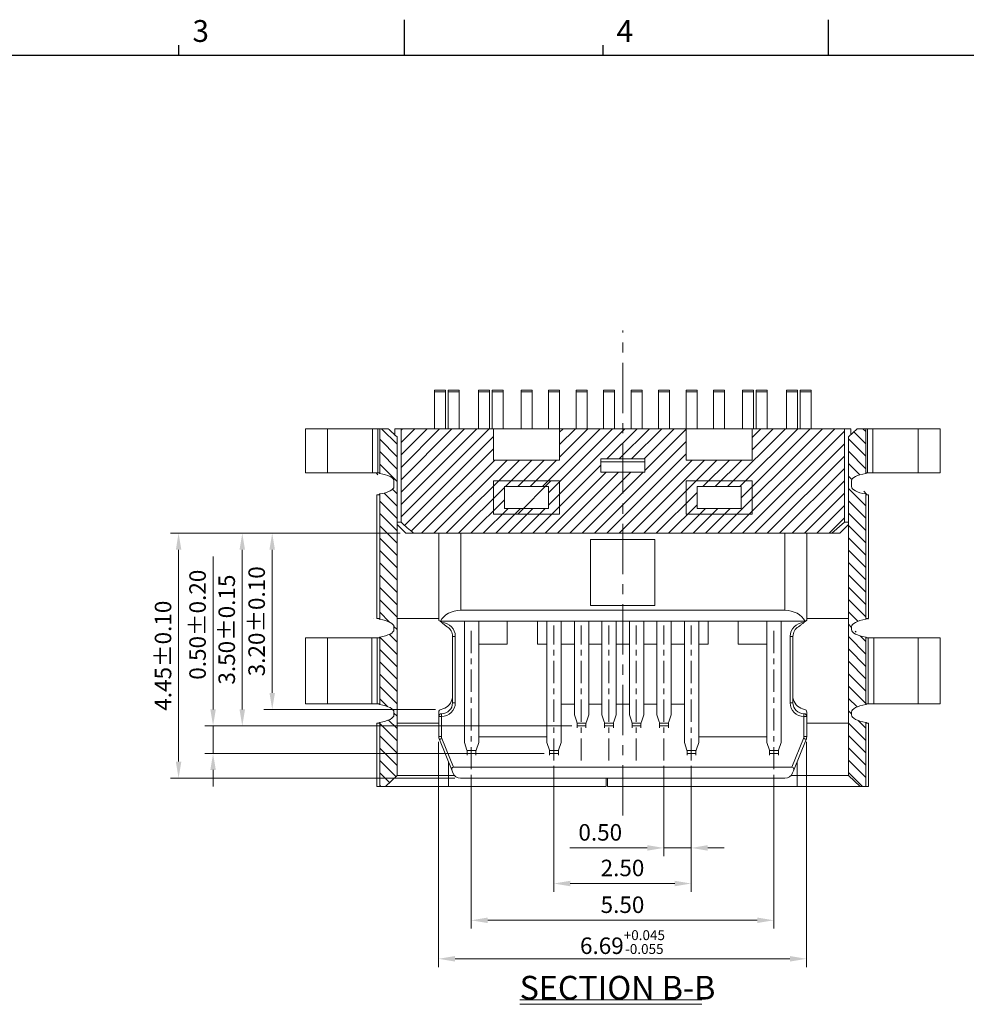
# Model space of a CAD drawing. Units: millimetres. Extents: x -1424 to 93, y -741 to -320.
# Drawn here: x -1407 to -1390, y -715 to -697 of the extents above; entities that cross this region are included whole.
import ezdxf

# ---------------------------------------------------------------- set-up
doc = ezdxf.new("R2010")
doc.units = ezdxf.units.MM
doc.header["$LTSCALE"] = 2
doc.linetypes.add('CENTER', pattern=[2, 1.25, -0.25, 0.25, -0.25])
doc.layers.get('0').update_dxf_attribs({"linetype": 'CONTINUOUS'})
doc.layers.get('Defpoints').update_dxf_attribs({"linetype": 'CONTINUOUS'})
doc.layers.add('CEN', color=1, linetype='CENTER', lineweight=9)
doc.layers.add('DIM', color=3, linetype='CONTINUOUS', lineweight=9)
doc.styles.add('ROMANS', font='simplex.shx', dxfattribs={"oblique": 10, "bigfont": 'chineset.shx'})
doc.styles.add('SIMPLEX', font='SIMPLEX')
doc.styles.add('宋体', font='txt')
doc.dimstyles.new('DX0.15', dxfattribs={"dimscale": 0.15, "dimtxt": 2, "dimasz": 2, "dimexe": 1, "dimexo": 0.65, "dimtad": 1, "dimzin": 1, "dimdsep": 46, "dimtxsty": 'SIMPLEX', "dimcen": 0.5, "dimclrd": 3, "dimclre": 3, "dimclrt": 3, "dimadec": 1, "dimazin": 0, "dimtfac": 1, "dimtmove": 0, "dimatfit": 3, "dimfxl": 0, "dimlwd": -1, "dimlwe": -1, "dimarcsym": 0})
pattern_1 = [(135, (-1467.13195, -807.6585), (-0.1122532, -0.1122532), [])]

# ---------------------------------------------------------------- blocks, each defined once
blk = doc.blocks.new('*D27')
at = {"layer": 'Defpoints', "color": 0}
for p in [(-1402.598, -706.317), (-1405.022, -709.517), (-1401.958, -709.517)]:
    blk.add_point(p, dxfattribs=at)
at = {"layer": 'DIM', "color": 3}
for p, q in [((-1402.695, -706.317), (-1405.172, -706.317)), ((-1405.022, -706.617), (-1405.022, -709.217)), ((-1402.055, -709.517), (-1405.172, -709.517))]:
    blk.add_line(p, q, dxfattribs=at)
for points in [[(-1404.972, -706.617), (-1405.072, -706.617), (-1405.022, -706.317)], [(-1405.072, -709.217), (-1404.972, -709.217), (-1405.022, -709.517)]]:
    blk.add_solid(points, dxfattribs=at)
at = {"layer": 'DIM', "color": 3, "insert": (-1405.266, -707.917), "char_height": 0.3, "attachment_point": 5, "rotation": 90, "style": 'SIMPLEX'}
blk.add_mtext('3.20%%p0.10', dxfattribs=at)
blk = doc.blocks.new('*D28')
at = {"layer": 'Defpoints', "color": 0}
for p in [(-1402.598, -706.317), (-1406.724, -710.767), (-1401.602, -710.767)]:
    blk.add_point(p, dxfattribs=at)
at = {"layer": 'DIM', "color": 3}
for p, q in [((-1402.695, -706.317), (-1406.874, -706.317)), ((-1406.724, -706.617), (-1406.724, -710.467)), ((-1401.699, -710.767), (-1406.874, -710.767))]:
    blk.add_line(p, q, dxfattribs=at)
for points in [[(-1406.674, -706.617), (-1406.774, -706.617), (-1406.724, -706.317)], [(-1406.774, -710.467), (-1406.674, -710.467), (-1406.724, -710.767)]]:
    blk.add_solid(points, dxfattribs=at)
at = {"layer": 'DIM', "color": 3, "insert": (-1406.968, -708.542), "char_height": 0.3, "attachment_point": 5, "rotation": 90, "style": 'SIMPLEX'}
blk.add_mtext('4.45%%p0.10', dxfattribs=at)
blk = doc.blocks.new('*D29')
at = {"layer": 'Defpoints', "color": 0}
for p in [(-1401.998, -710.008), (-1395.308, -710.008), (-1395.308, -714.05)]:
    blk.add_point(p, dxfattribs=at)
at = {"layer": 'DIM', "color": 3}
for p, q in [((-1401.998, -710.106), (-1401.998, -714.2)), ((-1395.308, -710.106), (-1395.308, -714.2)), ((-1401.698, -714.05), (-1395.608, -714.05))]:
    blk.add_line(p, q, dxfattribs=at)
for points in [[(-1401.698, -714), (-1401.698, -714.1), (-1401.998, -714.05)], [(-1395.608, -714.1), (-1395.608, -714), (-1395.308, -714.05)]]:
    blk.add_solid(points, dxfattribs=at)
at = {"layer": 'DIM', "color": 3, "insert": (-1398.653, -713.746), "char_height": 0.3, "attachment_point": 5, "style": 'SIMPLEX'}
blk.add_mtext('6.69{\\H0.180000;\\S+0.045^ -0.055;}', dxfattribs=at)
blk = doc.blocks.new('*D30')
at = {"layer": 'Defpoints', "color": 0}
for p in [(-1402.598, -706.317), (-1405.566, -709.819), (-1399.478, -709.819)]:
    blk.add_point(p, dxfattribs=at)
at = {"layer": 'DIM', "color": 3}
for p, q in [((-1402.695, -706.317), (-1405.716, -706.317)), ((-1405.566, -706.617), (-1405.566, -709.519)), ((-1399.575, -709.819), (-1405.716, -709.819))]:
    blk.add_line(p, q, dxfattribs=at)
for points in [[(-1405.516, -706.617), (-1405.616, -706.617), (-1405.566, -706.317)], [(-1405.616, -709.519), (-1405.516, -709.519), (-1405.566, -709.819)]]:
    blk.add_solid(points, dxfattribs=at)
at = {"layer": 'DIM', "color": 3, "insert": (-1405.81, -708.068), "char_height": 0.3, "attachment_point": 5, "rotation": 90, "style": 'SIMPLEX'}
blk.add_mtext('3.50%%p0.15', dxfattribs=at)
blk = doc.blocks.new('*D31')
at = {"layer": 'Defpoints', "color": 0}
for p in [(-1399.478, -709.819), (-1406.097, -710.319), (-1399.978, -710.319)]:
    blk.add_point(p, dxfattribs=at)
at = {"layer": 'DIM', "color": 3}
for p, q in [((-1406.097, -709.519), (-1406.097, -706.742)), ((-1399.575, -709.819), (-1406.247, -709.819)), ((-1406.097, -709.819), (-1406.097, -710.319)), ((-1400.075, -710.319), (-1406.247, -710.319)), ((-1406.097, -710.619), (-1406.097, -710.919))]:
    blk.add_line(p, q, dxfattribs=at)
for points in [[(-1406.147, -709.519), (-1406.047, -709.519), (-1406.097, -709.819)], [(-1406.047, -710.619), (-1406.147, -710.619), (-1406.097, -710.319)]]:
    blk.add_solid(points, dxfattribs=at)
at = {"layer": 'DIM', "color": 3, "insert": (-1406.34, -707.979), "char_height": 0.3, "attachment_point": 5, "rotation": 90, "style": 'SIMPLEX'}
blk.add_mtext('0.50%%p0.20', dxfattribs=at)
blk = doc.blocks.new('*D32')
at = {"layer": 'Defpoints', "color": 0}
for p in [(-1401.403, -710.606), (-1395.903, -710.606), (-1401.403, -713.35)]:
    blk.add_point(p, dxfattribs=at)
at = {"layer": 'DIM', "color": 3}
for p, q in [((-1401.403, -710.704), (-1401.403, -713.5)), ((-1395.903, -710.704), (-1395.903, -713.5)), ((-1396.203, -713.35), (-1401.103, -713.35))]:
    blk.add_line(p, q, dxfattribs=at)
for points in [[(-1401.103, -713.3), (-1401.103, -713.4), (-1401.403, -713.35)], [(-1396.203, -713.4), (-1396.203, -713.3), (-1395.903, -713.35)]]:
    blk.add_solid(points, dxfattribs=at)
at = {"layer": 'DIM', "color": 3, "insert": (-1398.653, -713.106), "char_height": 0.3, "attachment_point": 5, "style": 'SIMPLEX'}
blk.add_mtext('5.50', dxfattribs=at)
blk = doc.blocks.new('*D33')
at = {"layer": 'Defpoints', "color": 0}
for p in [(-1399.903, -710.448), (-1397.403, -710.448), (-1399.903, -712.682)]:
    blk.add_point(p, dxfattribs=at)
at = {"layer": 'DIM', "color": 3}
for p, q in [((-1399.903, -710.545), (-1399.903, -712.832)), ((-1397.403, -710.545), (-1397.403, -712.832)), ((-1397.703, -712.682), (-1399.603, -712.682))]:
    blk.add_line(p, q, dxfattribs=at)
for points in [[(-1399.603, -712.632), (-1399.603, -712.732), (-1399.903, -712.682)], [(-1397.703, -712.732), (-1397.703, -712.632), (-1397.403, -712.682)]]:
    blk.add_solid(points, dxfattribs=at)
at = {"layer": 'DIM', "color": 3, "insert": (-1398.653, -712.438), "char_height": 0.3, "attachment_point": 5, "style": 'SIMPLEX'}
blk.add_mtext('2.50', dxfattribs=at)
blk = doc.blocks.new('*D34')
at = {"layer": 'Defpoints', "color": 0}
for p in [(-1397.903, -710.448), (-1397.403, -710.448), (-1397.403, -712.035)]:
    blk.add_point(p, dxfattribs=at)
at = {"layer": 'DIM', "color": 3}
for p, q in [((-1397.903, -710.545), (-1397.903, -712.185)), ((-1397.403, -710.545), (-1397.403, -712.185)), ((-1398.203, -712.035), (-1399.608, -712.035)), ((-1397.903, -712.035), (-1397.403, -712.035)), ((-1397.103, -712.035), (-1396.803, -712.035))]:
    blk.add_line(p, q, dxfattribs=at)
for points in [[(-1398.203, -712.085), (-1398.203, -711.985), (-1397.903, -712.035)], [(-1397.103, -711.985), (-1397.103, -712.085), (-1397.403, -712.035)]]:
    blk.add_solid(points, dxfattribs=at)
at = {"layer": 'DIM', "color": 3, "insert": (-1399.057, -711.791), "char_height": 0.3, "attachment_point": 5, "style": 'SIMPLEX'}
blk.add_mtext('0.50', dxfattribs=at)

msp = doc.modelspace()

# ---------------------------------------------------------------- hatches: boundary and pattern name
at = {"linetype": 'Continuous', "lineweight": 0}
h = msp.add_hatch(dxfattribs=at)
h.set_pattern_fill('ANSI31', scale=0.05, angle=90, style=0)
h.set_pattern_definition(pattern_1)
edge = h.paths.add_edge_path(flags=0)
edge.add_line((-1399.9696, -709.5673), (-1399.9696, -709.6173))
edge.add_ellipse((-1400.4128, -709.6173), major_axis=(-0.4432, 0), ratio=0.3384615, start_angle=114.50931, end_angle=180, ccw=False)
edge.add_line((-1400.2289, -709.7538), (-1400.2289, -710.9173))
edge.add_line((-1400.2289, -710.9173), (-1400.1246, -710.9173))
edge.add_spline(control_points=[(-1400.1246, -710.9173), (-1400.0544, -710.8503), (-1399.984, -710.7835), (-1399.9131, -710.7173)], knot_values=[0.0010467, 0.0010467, 0.0010467, 0.0010467, 0.0013377, 0.0013377, 0.0013377, 0.0013377], weights=[1, 1, 1, 1], degree=3, periodic=0)
edge.add_line((-1399.9131, -710.7173), (-1399.9131, -704.5673))
edge.add_spline(control_points=[(-1399.9131, -704.5673), (-1399.9423, -704.5399), (-1399.9715, -704.5125), (-1400.0006, -704.485), (-1400.0245, -704.4625), (-1400.0483, -704.4399), (-1400.0721, -704.4173)], knot_values=[0.0019765, 0.0019765, 0.0019765, 0.0019765, 0.0020974, 0.0020974, 0.0020974, 0.0021964, 0.0021964, 0.0021964, 0.0021964], weights=[1, 1, 1, 1, 1, 1, 1], degree=3, periodic=0)
edge.add_line((-1400.0721, -704.4173), (-1400.2289, -704.4173))
edge.add_line((-1400.2289, -704.4173), (-1400.2289, -705.2308))
edge.add_ellipse((-1400.4128, -705.3673), major_axis=(-0.4432, 0), ratio=0.3384615, start_angle=180, end_angle=245.49069, ccw=False)
edge.add_line((-1399.9696, -705.3673), (-1399.9696, -705.4673))
edge.add_ellipse((-1400.4128, -705.4673), major_axis=(0.4432, 0), ratio=0.3384615, start_angle=-65.49069, end_angle=0, ccw=False)
edge.add_line((-1400.2289, -705.6038), (-1400.2289, -707.8808))
edge.add_ellipse((-1400.4128, -708.0173), major_axis=(-0.4432, 0), ratio=0.3384615, start_angle=180, end_angle=245.49069, ccw=False)
edge.add_line((-1399.9696, -708.0173), (-1399.9696, -708.0673))
edge.add_ellipse((-1400.4128, -708.0673), major_axis=(-0.4432, 0), ratio=0.3384615, start_angle=114.50931, end_angle=180, ccw=False)
edge.add_line((-1400.2289, -708.2038), (-1400.2289, -709.4308))
edge.add_ellipse((-1400.4128, -709.5673), major_axis=(0.4432, 0), ratio=0.3384615, start_angle=0, end_angle=65.49069, ccw=False)
h = msp.add_hatch(dxfattribs=at)
h.set_pattern_fill('ANSI31', scale=0.05, style=0)
h.set_pattern_definition([(45, (-1467.13195, -807.6585), (-0.1122532, 0.1122532), [])])
edge = h.paths.add_edge_path(flags=0)
edge.add_line((-1398.1587, -704.9873), (-1398.1587, -704.4173))
edge.add_line((-1398.1587, -704.4173), (-1399.8404, -704.4173))
edge.add_line((-1399.8404, -704.4173), (-1399.8404, -706.1173))
edge.add_spline(control_points=[(-1399.8404, -706.1173), (-1399.8025, -706.1512), (-1399.7645, -706.1849), (-1399.7263, -706.2183), (-1399.6881, -706.2517), (-1399.6497, -706.2847), (-1399.611, -706.3173)], knot_values=[0.0009828, 0.0009828, 0.0009828, 0.0009828, 0.0011352, 0.0011352, 0.0011352, 0.0012871, 0.0012871, 0.0012871, 0.0012871], weights=[1, 1, 1, 1, 1, 1, 1], degree=3, periodic=0)
edge.add_line((-1399.611, -706.3173), (-1392.0065, -706.3173))
edge.add_spline(control_points=[(-1392.0065, -706.3173), (-1391.9289, -706.252), (-1391.8526, -706.185), (-1391.7771, -706.1173)], knot_values=[0.0016483, 0.0016483, 0.0016483, 0.0016483, 0.0019544, 0.0019544, 0.0019544, 0.0019544], weights=[1, 1, 1, 1], degree=3, periodic=0)
edge.add_line((-1391.7771, -706.1173), (-1391.7771, -704.4173))
edge.add_line((-1391.7771, -704.4173), (-1393.4587, -704.4173))
edge.add_line((-1393.4587, -704.4173), (-1393.4587, -704.9873))
edge.add_line((-1393.4587, -704.9873), (-1394.6587, -704.9873))
edge.add_line((-1394.6587, -704.9873), (-1394.6587, -704.4173))
edge.add_line((-1394.6587, -704.4173), (-1396.9587, -704.4173))
edge.add_line((-1396.9587, -704.4173), (-1396.9587, -704.9873))
edge.add_line((-1396.9587, -704.9873), (-1398.1587, -704.9873))
h.paths.add_polyline_path([(-1397.9587, -705.4673), (-1397.1587, -705.4673), (-1397.1587, -705.8673), (-1397.9587, -705.8673)], flags=0)
h.paths.add_polyline_path([(-1395.4087, -704.9673), (-1395.4087, -705.2087), (-1396.2087, -705.2087), (-1396.2087, -704.9673)], flags=0)
h.paths.add_polyline_path([(-1393.6587, -705.4673), (-1393.6587, -705.8673), (-1394.4587, -705.8673), (-1394.4587, -705.4673)], flags=0)
h = msp.add_hatch(dxfattribs=at)
h.set_pattern_fill('ANSI31', scale=0.05, angle=90, style=0)
h.set_pattern_definition(pattern_1)
edge = h.paths.add_edge_path(flags=0)
edge.add_ellipse((-1391.2047, -709.6173), major_axis=(-0.4432, 0), ratio=0.3384615, start_angle=0, end_angle=65.49069, ccw=False)
edge.add_line((-1391.6479, -709.6173), (-1391.6479, -709.5673))
edge.add_ellipse((-1391.2047, -709.5673), major_axis=(0.4432, 0), ratio=0.3384615, start_angle=114.50931, end_angle=180, ccw=False)
edge.add_line((-1391.3885, -709.4308), (-1391.3885, -708.2038))
edge.add_ellipse((-1391.2047, -708.0673), major_axis=(-0.4432, 0), ratio=0.3384615, start_angle=0, end_angle=65.49069, ccw=False)
edge.add_line((-1391.6479, -708.0673), (-1391.6479, -708.0173))
edge.add_ellipse((-1391.2047, -708.0173), major_axis=(-0.4432, 0), ratio=0.3384615, start_angle=294.50931, end_angle=360, ccw=False)
edge.add_line((-1391.3885, -707.8808), (-1391.3885, -705.6038))
edge.add_ellipse((-1391.2047, -705.4673), major_axis=(0.4432, 0), ratio=0.3384615, start_angle=180, end_angle=245.49069, ccw=False)
edge.add_line((-1391.6479, -705.4673), (-1391.6479, -705.3673))
edge.add_ellipse((-1391.2047, -705.3673), major_axis=(-0.4432, 0), ratio=0.3384615, start_angle=294.50931, end_angle=360, ccw=False)
edge.add_line((-1391.3885, -705.2308), (-1391.3885, -704.4173))
edge.add_line((-1391.3885, -704.4173), (-1391.5454, -704.4173))
edge.add_spline(control_points=[(-1391.5454, -704.4173), (-1391.5982, -704.4675), (-1391.6512, -704.5175), (-1391.7044, -704.5673)], knot_values=[0.0009846, 0.0009846, 0.0009846, 0.0009846, 0.0012031, 0.0012031, 0.0012031, 0.0012031], weights=[1, 1, 1, 1], degree=3, periodic=0)
edge.add_line((-1391.7044, -704.5673), (-1391.7044, -710.7173))
edge.add_spline(control_points=[(-1391.7044, -710.7173), (-1391.6335, -710.7835), (-1391.5631, -710.8503), (-1391.4929, -710.9173)], knot_values=[0.0020376, 0.0020376, 0.0020376, 0.0020376, 0.0023309, 0.0023309, 0.0023309, 0.0023309], weights=[1, 1, 1, 1], degree=3, periodic=0)
edge.add_line((-1391.4929, -710.9173), (-1391.3885, -710.9173))
edge.add_line((-1391.3885, -710.9173), (-1391.3885, -709.7538))
h = msp.add_hatch(dxfattribs=at)
h.set_pattern_fill('ANSI31', style=0)
h.set_pattern_definition([(45, (-1436.619, -839.1596), (-2.245064, 2.245064), [])])
h.paths.add_polyline_path([(-1398.1587, -705.3673), (-1398.1587, -705.9673), (-1396.9587, -705.9673), (-1396.9587, -705.3673)], flags=0)

# ---------------------------------------------------------------- linework, layer by layer
for p, q in [((-1399.7772, -697.6358), (-1399.7772, -696.9881)), ((-1392.0658, -697.6358), (-1392.0658, -696.9881)), ((-1392.0658, -697.6358), (-1392.0658, -696.9881)), ((-1403.8787, -697.6358), (-1403.8787, -697.4508)), ((-1396.1673, -697.6358), (-1396.1673, -697.4508)), ((-1362.7625, -697.634), (-1422.9118, -697.634))]:
    msp.add_line(p, q)
at = {"color": 7, "linetype": 'Continuous', "lineweight": 15}
for p, q in [((-1399.0337, -703.7173), (-1399.2337, -703.7173)), ((-1399.2337, -703.7173), (-1399.2337, -703.7473)), ((-1399.0337, -703.7473), (-1399.2337, -703.7473)), ((-1399.2337, -704.4173), (-1399.2337, -703.7473)), ((-1399.0337, -703.7173), (-1399.0337, -703.7473)), ((-1399.0337, -704.4173), (-1399.0337, -703.7473)), ((-1398.9837, -703.7173), (-1398.7837, -703.7173)), ((-1398.9837, -703.7173), (-1398.9837, -703.7473)), ((-1398.9837, -703.7473), (-1398.7837, -703.7473)), ((-1398.9837, -704.4173), (-1398.9837, -703.7473)), ((-1398.7837, -703.7173), (-1398.7837, -703.7473)), ((-1398.7837, -704.4173), (-1398.7837, -703.7473)), ((-1398.2337, -703.7173), (-1398.4337, -703.7173)), ((-1398.4337, -703.7173), (-1398.4337, -703.7473)), ((-1398.2337, -703.7473), (-1398.4337, -703.7473)), ((-1398.4337, -704.3373), (-1398.4337, -703.7473)), ((-1398.2337, -703.7473), (-1398.2337, -703.7173)), ((-1398.2337, -703.7473), (-1398.2337, -704.4173)), ((-1398.1837, -703.7173), (-1397.9837, -703.7173)), ((-1398.1837, -703.7173), (-1398.1837, -703.7473)), ((-1398.1837, -704.4173), (-1398.1837, -703.7473)), ((-1398.1837, -703.7473), (-1397.9837, -703.7473)), ((-1397.9837, -703.7173), (-1397.9837, -703.7473)), ((-1397.9837, -704.4173), (-1397.9837, -703.7473)), ((-1397.6587, -703.7173), (-1397.4587, -703.7173)), ((-1397.6587, -703.7173), (-1397.6587, -703.7473)), ((-1397.6587, -703.7473), (-1397.4587, -703.7473)), ((-1397.6587, -703.7473), (-1397.6587, -704.4173)), ((-1397.4587, -703.7173), (-1397.4587, -703.7473)), ((-1397.4587, -704.4173), (-1397.4587, -703.7473)), ((-1396.9587, -703.7173), (-1397.1587, -703.7173)), ((-1397.1587, -703.7173), (-1397.1587, -703.7473)), ((-1397.1587, -703.7473), (-1396.9587, -703.7473)), ((-1397.1587, -703.7473), (-1397.1587, -704.4173)), ((-1396.9587, -703.7173), (-1396.9587, -703.7473)), ((-1396.9587, -704.4173), (-1396.9587, -703.7473)), ((-1396.6587, -703.7173), (-1396.4587, -703.7173)), ((-1396.6587, -703.7173), (-1396.6587, -703.7473)), ((-1396.6587, -703.7473), (-1396.4587, -703.7473)), ((-1396.6587, -704.4173), (-1396.6587, -703.7473)), ((-1396.4587, -703.7173), (-1396.4587, -703.7473)), ((-1396.4587, -704.4173), (-1396.4587, -703.7473)), ((-1395.9587, -703.7173), (-1396.1587, -703.7173)), ((-1396.1587, -703.7173), (-1396.1587, -703.7473)), ((-1395.9587, -703.7473), (-1396.1587, -703.7473)), ((-1396.1587, -704.4173), (-1396.1587, -703.7473)), ((-1395.9587, -703.7173), (-1395.9587, -703.7473)), ((-1395.9587, -704.4173), (-1395.9587, -703.7473)), ((-1395.4587, -703.7173), (-1395.6587, -703.7173)), ((-1395.6587, -703.7173), (-1395.6587, -703.7473)), ((-1395.6587, -703.7473), (-1395.4587, -703.7473)), ((-1395.6587, -703.7473), (-1395.6587, -704.4173)), ((-1395.4587, -703.7173), (-1395.4587, -703.7473)), ((-1395.4587, -704.4173), (-1395.4587, -703.7473)), ((-1395.1587, -703.7173), (-1394.9587, -703.7173)), ((-1395.1587, -703.7173), (-1395.1587, -703.7473)), ((-1395.1587, -703.7473), (-1394.9587, -703.7473)), ((-1395.1587, -704.4173), (-1395.1587, -703.7473)), ((-1394.9587, -703.7173), (-1394.9587, -703.7473)), ((-1394.9587, -704.4173), (-1394.9587, -703.7473)), ((-1394.4587, -703.7173), (-1394.6587, -703.7173)), ((-1394.6587, -703.7173), (-1394.6587, -703.7473)), ((-1394.4587, -703.7473), (-1394.6587, -703.7473)), ((-1394.6587, -704.4173), (-1394.6587, -703.7473)), ((-1394.4587, -703.7173), (-1394.4587, -703.7473)), ((-1394.4587, -704.4173), (-1394.4587, -703.7473)), ((-1394.1587, -703.7173), (-1393.9587, -703.7173)), ((-1394.1587, -703.7173), (-1394.1587, -703.7473)), ((-1394.1587, -703.7473), (-1393.9587, -703.7473)), ((-1394.1587, -704.4173), (-1394.1587, -703.7473)), ((-1393.9587, -703.7173), (-1393.9587, -703.7473)), ((-1393.9587, -704.4173), (-1393.9587, -703.7473)), ((-1393.6337, -703.7173), (-1393.4337, -703.7173)), ((-1393.6337, -703.7173), (-1393.6337, -703.7473)), ((-1393.6337, -703.7473), (-1393.4337, -703.7473)), ((-1393.6337, -704.4173), (-1393.6337, -703.7473)), ((-1393.4337, -703.7173), (-1393.4337, -703.7473)), ((-1393.4337, -704.4173), (-1393.4337, -703.7473)), ((-1393.1837, -703.7173), (-1393.3837, -703.7173)), ((-1393.3837, -703.7173), (-1393.3837, -703.7473)), ((-1393.1837, -703.7473), (-1393.3837, -703.7473)), ((-1393.3837, -704.4173), (-1393.3837, -703.7473)), ((-1393.1837, -703.7473), (-1393.1837, -703.7173)), ((-1393.1837, -704.4173), (-1393.1837, -703.7473)), ((-1392.8337, -703.7173), (-1392.6337, -703.7173)), ((-1392.8337, -703.7173), (-1392.8337, -703.7473)), ((-1392.8337, -703.7473), (-1392.6337, -703.7473)), ((-1392.8337, -704.4173), (-1392.8337, -703.7473)), ((-1392.6337, -703.7473), (-1392.6337, -703.7173)), ((-1392.6337, -704.4173), (-1392.6337, -703.7473)), ((-1392.3837, -703.7173), (-1392.5837, -703.7173)), ((-1392.5837, -703.7173), (-1392.5837, -703.7473)), ((-1392.3837, -703.7473), (-1392.5837, -703.7473)), ((-1392.5837, -704.3373), (-1392.5837, -703.7473)), ((-1392.3837, -703.7473), (-1392.3837, -703.7173)), ((-1392.3837, -704.4173), (-1392.3837, -703.7473)), ((-1398.4337, -704.3373), (-1398.4337, -704.4173)), ((-1392.5837, -704.3373), (-1392.5837, -704.4173)), ((-1401.5787, -705.2173), (-1401.5787, -704.4173)), ((-1401.1787, -704.4173), (-1401.5787, -704.4173)), ((-1401.1787, -705.2173), (-1401.1787, -704.4173)), ((-1400.358, -704.4173), (-1401.1787, -704.4173)), ((-1400.358, -705.2173), (-1400.358, -704.4173)), ((-1400.2595, -704.4173), (-1400.358, -704.4173)), ((-1400.2595, -705.2173), (-1400.2595, -704.4173)), ((-1400.2595, -704.4173), (-1400.2289, -704.4173)), ((-1400.2289, -705.2308), (-1400.2289, -704.4173)), ((-1400.2289, -704.4173), (-1400.0721, -704.4173)), ((-1399.9537, -704.4173), (-1399.9537, -704.5291)), ((-1399.9537, -704.4173), (-1399.8404, -704.4173)), ((-1399.9131, -710.7173), (-1399.9131, -704.5673)), ((-1399.8404, -704.4173), (-1399.8404, -706.1173)), ((-1398.1587, -704.4173), (-1399.8404, -704.4173)), ((-1398.1587, -704.4173), (-1398.1587, -704.9873)), ((-1398.1587, -704.4173), (-1396.9587, -704.4173)), ((-1396.9587, -704.9873), (-1396.9587, -704.4173)), ((-1394.6587, -704.4173), (-1396.9587, -704.4173)), ((-1394.6587, -704.4173), (-1394.6587, -704.9873)), ((-1394.6587, -704.4173), (-1393.4587, -704.4173)), ((-1393.4587, -704.9873), (-1393.4587, -704.4173)), ((-1391.7771, -704.4173), (-1393.4587, -704.4173)), ((-1391.7771, -706.1173), (-1391.7771, -704.4173)), ((-1391.7771, -704.4173), (-1391.6637, -704.4173)), ((-1391.5454, -704.4173), (-1391.7044, -704.5673)), ((-1391.7044, -704.5673), (-1391.7044, -710.7173)), ((-1391.6637, -704.4173), (-1391.6637, -704.5289)), ((-1391.5454, -704.4173), (-1391.3885, -704.4173)), ((-1391.3885, -704.4173), (-1391.3885, -705.2308)), ((-1391.3885, -704.4173), (-1391.358, -704.4173)), ((-1391.358, -705.2173), (-1391.358, -704.4173)), ((-1391.358, -704.4173), (-1391.2595, -704.4173)), ((-1391.2595, -705.2173), (-1391.2595, -704.4173)), ((-1391.2595, -704.4173), (-1390.4387, -704.4173)), ((-1390.4387, -705.2173), (-1390.4387, -704.4173)), ((-1390.4387, -704.4173), (-1390.0387, -704.4173)), ((-1390.0387, -705.2173), (-1390.0387, -704.4173)), ((-1398.1587, -704.9873), (-1396.9587, -704.9873)), ((-1395.4087, -704.9673), (-1396.2087, -704.9673)), ((-1396.2087, -704.9673), (-1396.2087, -705.2087)), ((-1395.4087, -705.0173), (-1396.2087, -705.0173)), ((-1395.4087, -705.2087), (-1395.4087, -704.9673)), ((-1394.6587, -704.9873), (-1393.4587, -704.9873)), ((-1401.1787, -705.2173), (-1401.5787, -705.2173)), ((-1400.358, -705.2173), (-1401.1787, -705.2173)), ((-1400.2595, -705.2173), (-1400.358, -705.2173)), ((-1400.2446, -705.2173), (-1400.2595, -705.2173)), ((-1395.4087, -705.2087), (-1396.2087, -705.2087)), ((-1391.3729, -705.2173), (-1391.358, -705.2173)), ((-1391.358, -705.2173), (-1391.2595, -705.2173)), ((-1391.2595, -705.2173), (-1390.4387, -705.2173)), ((-1390.4387, -705.2173), (-1390.0387, -705.2173)), ((-1399.9696, -705.4673), (-1399.9696, -705.3673)), ((-1398.1587, -705.9673), (-1398.1587, -705.3673)), ((-1396.9587, -705.3673), (-1398.1587, -705.3673)), ((-1396.9587, -705.3673), (-1396.9587, -705.9673)), ((-1394.6587, -705.9673), (-1394.6587, -705.3673)), ((-1393.4587, -705.3673), (-1394.6587, -705.3673)), ((-1393.4587, -705.3673), (-1393.4587, -705.9673)), ((-1391.6479, -705.4673), (-1391.6479, -705.3673)), ((-1400.2787, -705.6173), (-1400.2787, -707.8673)), ((-1400.2446, -705.6173), (-1400.2787, -705.6173)), ((-1400.2289, -707.8808), (-1400.2289, -705.6038)), ((-1397.9587, -705.4673), (-1397.9587, -705.8673)), ((-1397.1587, -705.4673), (-1397.9587, -705.4673)), ((-1397.1587, -705.8673), (-1397.1587, -705.4673)), ((-1393.6587, -705.4673), (-1394.4587, -705.4673)), ((-1394.4587, -705.4673), (-1394.4587, -705.8673)), ((-1393.6587, -705.8673), (-1393.6587, -705.4673)), ((-1391.3885, -705.6038), (-1391.3885, -707.8808)), ((-1391.3387, -705.6173), (-1391.3729, -705.6173)), ((-1391.3387, -705.6173), (-1391.3387, -707.8673)), ((-1398.1587, -705.9673), (-1396.9587, -705.9673)), ((-1397.9587, -705.8673), (-1397.1587, -705.8673)), ((-1394.6587, -705.9673), (-1393.4587, -705.9673)), ((-1394.4587, -705.8673), (-1393.6587, -705.8673)), ((-1399.9131, -706.1173), (-1399.8404, -706.1173)), ((-1399.9131, -706.158), (-1399.7537, -706.3173)), ((-1392.0065, -706.3173), (-1391.7771, -706.1173)), ((-1391.7044, -706.158), (-1391.8637, -706.3173)), ((-1391.7771, -706.1173), (-1391.7044, -706.1173)), ((-1399.7537, -706.3173), (-1399.611, -706.3173)), ((-1392.0065, -706.3173), (-1399.611, -706.3173)), ((-1399.1537, -707.8973), (-1399.1537, -706.3173)), ((-1398.7537, -707.7173), (-1398.7537, -706.3173)), ((-1392.8637, -706.3173), (-1392.8637, -707.7173)), ((-1392.4637, -706.3173), (-1392.4637, -707.8973)), ((-1392.0065, -706.3173), (-1391.8637, -706.3173)), ((-1396.393, -706.4306), (-1396.393, -707.6306)), ((-1395.2244, -706.4306), (-1396.393, -706.4306)), ((-1395.2244, -707.6306), (-1395.2244, -706.4306)), ((-1392.8637, -707.7173), (-1398.7537, -707.7173)), ((-1395.2244, -707.6306), (-1396.393, -707.6306)), ((-1400.2787, -707.8673), (-1400.2446, -707.8673)), ((-1399.1537, -707.8673), (-1399.9131, -707.8673)), ((-1399.1245, -707.9173), (-1399.1287, -707.9173)), ((-1399.0997, -707.9405), (-1399.1287, -707.9173)), ((-1392.4929, -707.9173), (-1399.1245, -707.9173)), ((-1398.6887, -710.1173), (-1398.6887, -707.9173)), ((-1398.4287, -710.1173), (-1398.4287, -707.9173)), ((-1397.9087, -708.3306), (-1397.9087, -707.9173)), ((-1397.3587, -707.9173), (-1397.3587, -708.3306)), ((-1397.1887, -710.1173), (-1397.1887, -707.9173)), ((-1396.9287, -707.9173), (-1396.9287, -710.1173)), ((-1396.6887, -709.6173), (-1396.6887, -707.9173)), ((-1396.4287, -709.6173), (-1396.4287, -707.9173)), ((-1396.1887, -709.6173), (-1396.1887, -707.9173)), ((-1395.9287, -709.6173), (-1395.9287, -707.9173)), ((-1395.6887, -709.6173), (-1395.6887, -707.9173)), ((-1395.4287, -709.6173), (-1395.4287, -707.9173)), ((-1395.1887, -709.6173), (-1395.1887, -707.9173)), ((-1394.9287, -709.6173), (-1394.9287, -707.9173)), ((-1394.6887, -710.1173), (-1394.6887, -707.9173)), ((-1394.4287, -710.1173), (-1394.4287, -707.9173)), ((-1394.2587, -707.9173), (-1394.2587, -708.3306)), ((-1393.7087, -707.9173), (-1393.7087, -708.3306)), ((-1393.1887, -710.1173), (-1393.1887, -707.9173)), ((-1392.9287, -707.9173), (-1392.9287, -710.1173)), ((-1392.4887, -707.9173), (-1392.5178, -707.9405)), ((-1392.4929, -707.9173), (-1392.4887, -707.9173)), ((-1391.7044, -707.8673), (-1392.4637, -707.8673)), ((-1391.3729, -707.8673), (-1391.3387, -707.8673)), ((-1399.9696, -708.0673), (-1399.9696, -708.0173)), ((-1391.6479, -708.0673), (-1391.6479, -708.0173)), ((-1401.5787, -708.2173), (-1401.5787, -709.4173)), ((-1401.1787, -708.2173), (-1401.5787, -708.2173)), ((-1401.1787, -708.2173), (-1401.1787, -709.4173)), ((-1400.3717, -708.2173), (-1401.1787, -708.2173)), ((-1400.3717, -708.2173), (-1400.3717, -709.4173)), ((-1400.2722, -708.2173), (-1400.3717, -708.2173)), ((-1400.2722, -708.2173), (-1400.2722, -709.4173)), ((-1400.2446, -708.2173), (-1400.2722, -708.2173)), ((-1400.2289, -709.4308), (-1400.2289, -708.2038)), ((-1398.8537, -708.1905), (-1398.9037, -708.1905)), ((-1398.9037, -709.3973), (-1398.9037, -708.1905)), ((-1398.8537, -708.1905), (-1398.8537, -709.3973)), ((-1392.7137, -708.1905), (-1392.7637, -708.1905)), ((-1392.7637, -709.3973), (-1392.7637, -708.1905)), ((-1392.7137, -708.1905), (-1392.7137, -709.3973)), ((-1391.3885, -708.2038), (-1391.3885, -709.4308)), ((-1391.3729, -708.2173), (-1391.3453, -708.2173)), ((-1391.3453, -708.2173), (-1391.3453, -709.4173)), ((-1391.3453, -708.2173), (-1391.2458, -708.2173)), ((-1391.2458, -708.2173), (-1391.2458, -709.4173)), ((-1391.2458, -708.2173), (-1390.4387, -708.2173)), ((-1390.4387, -708.2173), (-1390.4387, -709.4173)), ((-1390.4387, -708.2173), (-1390.0387, -708.2173)), ((-1390.0387, -708.2173), (-1390.0387, -709.4173)), ((-1397.9087, -708.3306), (-1398.4287, -708.3306)), ((-1397.1887, -708.3306), (-1397.3587, -708.3306)), ((-1396.6887, -708.3306), (-1396.9287, -708.3306)), ((-1396.1887, -708.3306), (-1396.4287, -708.3306)), ((-1395.6887, -708.3306), (-1395.9287, -708.3306)), ((-1395.1887, -708.3306), (-1395.4287, -708.3306)), ((-1394.6887, -708.3306), (-1394.9287, -708.3306)), ((-1394.2587, -708.3306), (-1394.4287, -708.3306)), ((-1393.1887, -708.3306), (-1393.7087, -708.3306)), ((-1398.8537, -709.3973), (-1398.9037, -709.3973)), ((-1392.7137, -709.3973), (-1392.7637, -709.3973)), ((-1401.1787, -709.4173), (-1401.5787, -709.4173)), ((-1400.3717, -709.4173), (-1401.1787, -709.4173)), ((-1400.2722, -709.4173), (-1400.3717, -709.4173)), ((-1400.2446, -709.4173), (-1400.2722, -709.4173)), ((-1399.9696, -709.6173), (-1399.9696, -709.5673)), ((-1399.1537, -709.6473), (-1399.1537, -709.5661)), ((-1396.6887, -709.4223), (-1396.9287, -709.4223)), ((-1396.1887, -709.4223), (-1396.4287, -709.4223)), ((-1395.9287, -709.4223), (-1395.6887, -709.4223)), ((-1395.4287, -709.4223), (-1395.1887, -709.4223)), ((-1394.6887, -709.4223), (-1394.9287, -709.4223)), ((-1392.4637, -709.5661), (-1392.4637, -709.6473)), ((-1391.6479, -709.6173), (-1391.6479, -709.5673)), ((-1391.3729, -709.4173), (-1391.3453, -709.4173)), ((-1391.3453, -709.4173), (-1391.2458, -709.4173)), ((-1391.2458, -709.4173), (-1390.4387, -709.4173)), ((-1390.4387, -709.4173), (-1390.0387, -709.4173)), ((-1400.2289, -710.9173), (-1400.2289, -709.7538)), ((-1399.1537, -709.6473), (-1399.1037, -709.6473)), ((-1399.1537, -710.0081), (-1399.1537, -709.6473)), ((-1399.1037, -709.6473), (-1399.1037, -709.5973)), ((-1399.1037, -709.6473), (-1399.1037, -710.0081)), ((-1396.6464, -709.7442), (-1396.6887, -709.6173)), ((-1396.4287, -709.6173), (-1396.471, -709.7442)), ((-1396.1464, -709.7442), (-1396.1887, -709.6173)), ((-1395.9287, -709.6173), (-1395.971, -709.7442)), ((-1395.6464, -709.7442), (-1395.6887, -709.6173)), ((-1395.4287, -709.6173), (-1395.471, -709.7442)), ((-1395.1464, -709.7442), (-1395.1887, -709.6173)), ((-1394.9287, -709.6173), (-1394.971, -709.7442)), ((-1392.5137, -709.5973), (-1392.5137, -709.6473)), ((-1392.5137, -709.6473), (-1392.4637, -709.6473)), ((-1392.5137, -710.0081), (-1392.5137, -709.6473)), ((-1392.4637, -709.6473), (-1392.4637, -710.0081)), ((-1391.3885, -709.7538), (-1391.3885, -710.9173)), ((-1400.2787, -709.7673), (-1400.2787, -710.9173)), ((-1400.2446, -709.7673), (-1400.2787, -709.7673)), ((-1399.9131, -709.7673), (-1399.1537, -709.7673)), ((-1396.6407, -709.7673), (-1396.4767, -709.7673)), ((-1396.6387, -709.8506), (-1396.6387, -709.7916)), ((-1396.6387, -709.8191), (-1396.4787, -709.8191)), ((-1396.4787, -709.7916), (-1396.4787, -709.8506)), ((-1396.1407, -709.7673), (-1395.9767, -709.7673)), ((-1396.1387, -709.8506), (-1396.1387, -709.7916)), ((-1396.1387, -709.8191), (-1395.9787, -709.8191)), ((-1395.9787, -709.7916), (-1395.9787, -709.8506)), ((-1395.6407, -709.7673), (-1395.4767, -709.7673)), ((-1395.6387, -709.8506), (-1395.6387, -709.7916)), ((-1395.6387, -709.8191), (-1395.4787, -709.8191)), ((-1395.4787, -709.7916), (-1395.4787, -709.8506)), ((-1395.1407, -709.7673), (-1394.9767, -709.7673)), ((-1395.1387, -709.8506), (-1395.1387, -709.7916)), ((-1395.1387, -709.8191), (-1394.9787, -709.8191)), ((-1394.9787, -709.7916), (-1394.9787, -709.8506)), ((-1392.4637, -709.7673), (-1391.7044, -709.7673)), ((-1391.3387, -709.7673), (-1391.3729, -709.7673)), ((-1391.3387, -709.7673), (-1391.3387, -710.9173)), ((-1399.1537, -710.0081), (-1399.1037, -710.0081)), ((-1399.1537, -710.0173), (-1399.1537, -710.0081)), ((-1399.1465, -710.0547), (-1399.1456, -710.0569)), ((-1398.9126, -710.634), (-1399.1428, -710.0643)), ((-1399.0964, -710.0456), (-1398.8856, -710.5673)), ((-1398.4287, -710.0173), (-1397.1887, -710.0173)), ((-1394.4287, -710.0173), (-1393.1887, -710.0173)), ((-1392.7318, -710.5673), (-1392.521, -710.0456)), ((-1392.4747, -710.0643), (-1392.7049, -710.634)), ((-1392.5137, -710.0081), (-1392.4637, -710.0081)), ((-1392.4719, -710.0569), (-1392.471, -710.0547)), ((-1392.4637, -710.0081), (-1392.4637, -710.0173)), ((-1398.6426, -710.2558), (-1398.6887, -710.1173)), ((-1398.6397, -710.2673), (-1398.4777, -710.2673)), ((-1398.6387, -710.3506), (-1398.6387, -710.2795)), ((-1398.4787, -710.2795), (-1398.4787, -710.3506)), ((-1398.4287, -710.1173), (-1398.4749, -710.2558)), ((-1397.1426, -710.2558), (-1397.1887, -710.1173)), ((-1397.1397, -710.2673), (-1396.9777, -710.2673)), ((-1397.1387, -710.3506), (-1397.1387, -710.2795)), ((-1396.9787, -710.2795), (-1396.9787, -710.3506)), ((-1396.9287, -710.1173), (-1396.9749, -710.2558)), ((-1394.6426, -710.2558), (-1394.6887, -710.1173)), ((-1394.6397, -710.2673), (-1394.4777, -710.2673)), ((-1394.6387, -710.3506), (-1394.6387, -710.2795)), ((-1394.4787, -710.2795), (-1394.4787, -710.3506)), ((-1394.4287, -710.1173), (-1394.4749, -710.2558)), ((-1393.1426, -710.2558), (-1393.1887, -710.1173)), ((-1393.1397, -710.2673), (-1392.9777, -710.2673)), ((-1393.1387, -710.3506), (-1393.1387, -710.2795)), ((-1392.9787, -710.2795), (-1392.9787, -710.3506)), ((-1392.9287, -710.1173), (-1392.9749, -710.2558)), ((-1398.6387, -710.3191), (-1398.4787, -710.3191)), ((-1398.6387, -710.3191), (-1398.4787, -710.3191)), ((-1397.1387, -710.3191), (-1396.9787, -710.3191)), ((-1394.6387, -710.3191), (-1394.4787, -710.3191)), ((-1393.1387, -710.3191), (-1392.9787, -710.3191)), ((-1398.8966, -710.6735), (-1398.9126, -710.634)), ((-1392.7318, -710.5673), (-1398.8856, -710.5673)), ((-1392.7049, -710.634), (-1392.7208, -710.6735)), ((-1400.1246, -710.9173), (-1399.9131, -710.7173)), ((-1399.9131, -710.7173), (-1398.9787, -710.7173)), ((-1398.9787, -710.9173), (-1398.9787, -710.7173)), ((-1398.9787, -710.7173), (-1398.8694, -710.7173)), ((-1392.8599, -710.7673), (-1398.7576, -710.7673)), ((-1396.1087, -710.7673), (-1396.1087, -710.9173)), ((-1396.0887, -710.7673), (-1396.0887, -710.9173)), ((-1392.7481, -710.7173), (-1392.6387, -710.7173)), ((-1392.6387, -710.7173), (-1391.7044, -710.7173)), ((-1392.6387, -710.9173), (-1392.6387, -710.7173)), ((-1391.7044, -710.7173), (-1391.4929, -710.9173)), ((-1400.2787, -710.9173), (-1400.2289, -710.9173)), ((-1400.2289, -710.9173), (-1400.1246, -710.9173)), ((-1398.9787, -710.9173), (-1400.1246, -710.9173)), ((-1396.1087, -710.9173), (-1398.9787, -710.9173)), ((-1392.6387, -710.9173), (-1396.0887, -710.9173)), ((-1391.4929, -710.9173), (-1392.6387, -710.9173)), ((-1391.4929, -710.9173), (-1391.3885, -710.9173)), ((-1391.3885, -710.9173), (-1391.3387, -710.9173))]:
    msp.add_line(p, q, dxfattribs=at)
at = {"color": 8, "linetype": 'Continuous', "lineweight": 15}
for p, q in [((-1398.9787, -710.4703), (-1398.9787, -710.7173)), ((-1392.6387, -710.4703), (-1392.6387, -710.7173))]:
    msp.add_line(p, q, dxfattribs=at)
at = {"color": 7, "linetype": 'Continuous', "lineweight": 15, "flags": 128}
for points in [[(-1399.1287, -707.9173), (-1399.1426, -707.9062), (-1399.1509, -707.8995), (-1399.1537, -707.8973)], [(-1392.4887, -707.9173), (-1392.4749, -707.9062), (-1392.4665, -707.8995), (-1392.4637, -707.8973)], [(-1398.9142, -709.3417), (-1398.9084, -709.3268), (-1398.9037, -709.3183)], [(-1392.7137, -709.3183), (-1392.7091, -709.3268), (-1392.7033, -709.3417)], [(-1399.0964, -710.0456), (-1399.1055, -710.0492), (-1399.1142, -710.0528), (-1399.1222, -710.056), (-1399.1292, -710.0588), (-1399.135, -710.0612), (-1399.1393, -710.0629), (-1399.1419, -710.064), (-1399.1428, -710.0643)], [(-1392.4747, -710.0643), (-1392.4756, -710.064), (-1392.4782, -710.0629), (-1392.4825, -710.0612), (-1392.4882, -710.0588), (-1392.4953, -710.056), (-1392.5033, -710.0528), (-1392.512, -710.0492), (-1392.521, -710.0456)]]:
    msp.add_lwpolyline(points, dxfattribs=at)
at = {"color": 7, "linetype": 'Continuous', "lineweight": 15}
for centre, radius, start, end in [((-1399.1037, -708.1905), 0.25, 0, 89.07239), ((-1392.5137, -708.1905), 0.25, 90.92761, 180), ((-1399.1037, -708.1905), 0.2, 0, 60), ((-1392.5137, -708.1905), 0.2, 120, 180), ((-1399.1537, -709.2703), 0.25, 279.59407, 343.39845), ((-1399.1037, -709.3973), 0.25, 270, 0), ((-1399.1037, -709.3973), 0.2, 270, 0), ((-1392.5137, -709.3973), 0.25, 180, 270), ((-1392.5137, -709.3973), 0.2, 180, 270), ((-1392.4637, -709.2703), 0.25, 196.60155, 260.40593), ((-1399.1037, -709.5661), 0.05, 99.59407, 180), ((-1392.5137, -709.5661), 0.05, 0, 80.40593), ((-1399.1037, -709.6473), 0.05, 90, 180), ((-1396.7887, -709.7916), 0.15, 9.33912, 18.43495), ((-1396.3287, -709.7916), 0.15, 161.56505, 170.66088), ((-1396.2887, -709.7916), 0.15, 9.33912, 18.43495), ((-1395.8287, -709.7916), 0.15, 161.56505, 170.66088), ((-1395.7887, -709.7916), 0.15, 9.33912, 18.43495), ((-1395.3287, -709.7916), 0.15, 161.56505, 170.66088), ((-1395.2887, -709.7916), 0.15, 9.33912, 18.43495), ((-1394.8287, -709.7916), 0.15, 161.56505, 170.66088), ((-1392.5137, -709.6473), 0.05, 0, 90), ((-1396.7887, -709.7916), 0.15, 0, 9.33912), ((-1396.3287, -709.7916), 0.15, 170.66088, 180), ((-1396.2887, -709.7916), 0.15, 0, 9.33912), ((-1395.8287, -709.7916), 0.15, 170.66088, 180), ((-1395.7887, -709.7916), 0.15, 0, 9.33912), ((-1395.3287, -709.7916), 0.15, 170.66088, 180), ((-1395.2887, -709.7916), 0.15, 0, 9.33912), ((-1394.8287, -709.7916), 0.15, 170.66088, 180), ((-1399.0037, -710.0081), 0.15, 180, 202.00411), ((-1399.0537, -710.0173), 0.1, 180, 202), ((-1399.0037, -710.0081), 0.1, 180, 202.00411), ((-1392.6137, -710.0081), 0.1, 337.99589, 0), ((-1392.6137, -710.0081), 0.15, 337.99589, 0), ((-1392.5637, -710.0173), 0.1, 338, 0), ((-1398.7137, -710.2795), 0.0749, 9.33912, 18.43495), ((-1398.7137, -710.2795), 0.0749, 0, 9.33912), ((-1398.4038, -710.2795), 0.0749, 170.66088, 180), ((-1398.4038, -710.2795), 0.0749, 161.56505, 170.66088), ((-1397.2137, -710.2795), 0.0749, 9.33912, 18.43495), ((-1397.2137, -710.2795), 0.0749, 0, 9.33912), ((-1396.9038, -710.2795), 0.0749, 170.66088, 180), ((-1396.9038, -710.2795), 0.0749, 161.56505, 170.66088), ((-1394.7137, -710.2795), 0.0749, 9.33912, 18.43495), ((-1394.7137, -710.2795), 0.0749, 0, 9.33912), ((-1394.4038, -710.2795), 0.0749, 170.66088, 180), ((-1394.4038, -710.2795), 0.0749, 161.56505, 170.66088), ((-1393.2137, -710.2795), 0.0749, 9.33912, 18.43495), ((-1393.2137, -710.2795), 0.0749, 0, 9.33912), ((-1392.9038, -710.2795), 0.0749, 170.66088, 180), ((-1392.9038, -710.2795), 0.0749, 161.56505, 170.66088), ((-1398.7576, -710.6173), 0.15, 202.00411, 270), ((-1392.8599, -710.6173), 0.15, 270, 337.99589)]:
    msp.add_arc(centre, radius, start, end, dxfattribs=at)
for centre, major_axis, ratio, start_param, end_param in [((-1400.4128, -705.3673), (-0.4432, 0), 0.3384615, 3.1415927, 4.2846208), ((-1391.2047, -705.3673), (-0.4432, 0), 0.3384615, 5.1401572, 6.2831853), ((-1400.4128, -705.4673), (0.4432, 0), 0.3384615, 5.1401572, 6.2831853), ((-1391.2047, -705.4673), (0.4432, 0), 0.3384615, 3.1415927, 4.2846208), ((-1398.7537, -708.0373), (0.4, 0), 0.8, 1.5707963, 2.7571959), ((-1392.8637, -708.0373), (0.4, 0), 0.8, 0.3843968, 1.5707963), ((-1400.4128, -708.0173), (-0.4432, 0), 0.3384615, 3.1415927, 4.2846208), ((-1391.2047, -708.0173), (-0.4432, 0), 0.3384615, 5.1401572, 6.2831853), ((-1400.4128, -708.0673), (-0.4432, 0), 0.3384615, 1.9985645, 3.1415927), ((-1391.2047, -708.0673), (-0.4432, 0), 0.3384615, 0, 1.1430281), ((-1400.4128, -709.5673), (0.4432, 0), 0.3384615, 0, 1.1430281), ((-1391.2047, -709.5673), (0.4432, 0), 0.3384615, 1.9985645, 3.1415927), ((-1400.4128, -709.6173), (-0.4432, 0), 0.3384615, 1.9985645, 3.1415927), ((-1391.2047, -709.6173), (-0.4432, 0), 0.3384615, 0, 1.1430281), ((-1398.8587, -710.634), (-0.0479, 0.0599), 0.6113869, 5.8285201, 7.3993164), ((-1392.7588, -710.634), (0.0479, 0.0599), 0.6113869, 5.1670542, 6.7378505)]:
    msp.add_ellipse(centre, major_axis=major_axis, ratio=ratio, start_param=start_param, end_param=end_param, dxfattribs=at)
for points, knots in [([(-1399.9131, -704.5673), (-1399.9423, -704.5399), (-1399.9955, -704.4901), (-1400.0483, -704.4399), (-1400.0721, -704.4173)], [0, 0, 0, 0, 0.5495803, 1, 1, 1, 1]), ([(-1400.2446, -705.2173), (-1400.2406, -705.2187), (-1400.2355, -705.2206), (-1400.2301, -705.229), (-1400.2289, -705.2308)], [0, 0, 0, 0, 0.7842943, 1, 1, 1, 1]), ([(-1391.3885, -705.2308), (-1391.386, -705.227), (-1391.3806, -705.2191), (-1391.3755, -705.2179), (-1391.3729, -705.2173)], [0, 0, 0, 0, 0.4768224, 1, 1, 1, 1]), ([(-1400.2289, -705.6038), (-1400.2315, -705.6075), (-1400.2369, -705.6154), (-1400.242, -705.6167), (-1400.2446, -705.6173)], [0, 0, 0, 0, 0.4768229, 1, 1, 1, 1]), ([(-1391.3729, -705.6173), (-1391.3769, -705.6158), (-1391.382, -705.614), (-1391.3874, -705.6056), (-1391.3885, -705.6038)], [0, 0, 0, 0, 0.7842947, 1, 1, 1, 1]), ([(-1399.8404, -706.1173), (-1399.8025, -706.1511), (-1399.7268, -706.2187), (-1399.6495, -706.2845), (-1399.611, -706.3173)], [0, 0, 0, 0, 0.5007963, 1, 1, 1, 1]), ([(-1400.2446, -707.8673), (-1400.2406, -707.8687), (-1400.2355, -707.8706), (-1400.2301, -707.879), (-1400.2289, -707.8808)], [0, 0, 0, 0, 0.7842951, 1, 1, 1, 1]), ([(-1399.0037, -708.0173), (-1399.0038, -708.0172), (-1399.0041, -708.017), (-1399.0069, -708.0147), (-1399.0217, -708.0029), (-1399.0508, -707.9796), (-1399.0809, -707.9555), (-1399.0974, -707.9424), (-1399.0997, -707.9405)], [0, 0, 0, 0, 0.0217661, 0.051806, 0.1389849, 0.5380158, 0.9354283, 1, 1, 1, 1]), ([(-1392.5178, -707.9405), (-1392.531, -707.9511), (-1392.5515, -707.9675), (-1392.5757, -707.9869), (-1392.5903, -707.9985), (-1392.5999, -708.0062), (-1392.6068, -708.0117), (-1392.611, -708.0151), (-1392.6134, -708.017), (-1392.6136, -708.0172), (-1392.6137, -708.0173)], [0, 0, 0, 0, 0.3693402, 0.5758457, 0.7207201, 0.8189849, 0.8848759, 0.9506487, 0.9762569, 1, 1, 1, 1]), ([(-1391.3885, -707.8808), (-1391.386, -707.877), (-1391.3806, -707.8691), (-1391.3755, -707.8679), (-1391.3729, -707.8673)], [0, 0, 0, 0, 0.4768221, 1, 1, 1, 1]), ([(-1400.2289, -708.2038), (-1400.2315, -708.2075), (-1400.2369, -708.2154), (-1400.242, -708.2167), (-1400.2446, -708.2173)], [0, 0, 0, 0, 0.4768226, 1, 1, 1, 1]), ([(-1391.3729, -708.2173), (-1391.3769, -708.2159), (-1391.382, -708.214), (-1391.3874, -708.2056), (-1391.3885, -708.2038)], [0, 0, 0, 0, 0.7842926, 1, 1, 1, 1]), ([(-1400.2446, -709.4173), (-1400.2406, -709.4187), (-1400.2355, -709.4206), (-1400.2301, -709.429), (-1400.2289, -709.4308)], [0, 0, 0, 0, 0.7842949, 1, 1, 1, 1]), ([(-1391.3885, -709.4308), (-1391.386, -709.427), (-1391.3806, -709.4191), (-1391.3755, -709.4179), (-1391.3729, -709.4173)], [0, 0, 0, 0, 0.4768225, 1, 1, 1, 1]), ([(-1400.2289, -709.7538), (-1400.2315, -709.7575), (-1400.2369, -709.7654), (-1400.242, -709.7667), (-1400.2446, -709.7673)], [0, 0, 0, 0, 0.476823, 1, 1, 1, 1]), ([(-1391.3729, -709.7673), (-1391.3769, -709.7658), (-1391.382, -709.764), (-1391.3874, -709.7556), (-1391.3885, -709.7538)], [0, 0, 0, 0, 0.7842947, 1, 1, 1, 1])]:
    msp.add_open_spline(points, degree=3, knots=knots, dxfattribs=at)
at = {"layer": 'CEN', "color": 1, "linetype": 'CENTER', "ltscale": 0.36576}
msp.add_line((-1395.8087, -711.4476), (-1395.8087, -702.6341), dxfattribs=at)
at = {"layer": 'CEN', "color": 1, "linetype": 'CENTER', "ltscale": 0.161544}
for p, q in [((-1398.5637, -710.6065), (-1398.5637, -707.995)), ((-1397.0637, -710.4477), (-1397.0637, -707.995)), ((-1396.5637, -710.4477), (-1396.5637, -707.995)), ((-1396.0637, -710.4477), (-1396.0637, -707.995)), ((-1395.5637, -710.4477), (-1395.5637, -707.995)), ((-1395.0637, -710.4477), (-1395.0637, -707.995)), ((-1394.5637, -710.4477), (-1394.5637, -707.995)), ((-1393.0637, -710.6065), (-1393.0637, -707.995))]:
    msp.add_line(p, q, dxfattribs=at)
at = {"layer": 'DIM'}
for p, q in [((-1397.6833, -714.7924), (-1394.3726, -714.7924)), ((-1397.6833, -714.8767), (-1394.3726, -714.8767))]:
    msp.add_line(p, q, dxfattribs=at)

# ---------------------------------------------------------------- texts
at = {"style": 'ROMANS'}
for s, p in [('3', (-1403.633, -697.3891)), ('4', (-1395.9215, -697.3891))]:
    msp.add_text(s, height=0.3969, dxfattribs=at).set_placement(p)
at = {"layer": 'DIM', "insert": (-1397.6833, -714.3599), "char_height": 0.43008, "width": 4.116228, "attachment_point": 1, "style": '宋体'}
msp.add_mtext('SECTION B-B', dxfattribs=at)

# ---------------------------------------------------------------- dimensions: what is measured, and where the dimension line sits
at = {"layer": 'DIM'}
for base, p2, override, picture, middle in [((-1403.8854, -710.7673), (-1398.7626, -710.7673), {"dimtol": 1, "dimtp": 0.1, "dimtm": 0.1, "dimtzin": 0}, '*D28', (-1404.1292, -708.5423)), ((-1402.727, -709.8191), (-1396.6387, -709.8191), {"dimgap": 0.625, "dimtol": 1, "dimlim": 0, "dimtp": 0.15, "dimtm": 0.15}, '*D30', (-1402.9708, -708.0682)), ((-1402.1829, -709.5171), (-1399.1185, -709.5171), {"dimgap": 0.625, "dimtol": 1, "dimlim": 0, "dimtp": 0.1, "dimtm": 0.1, "dimtzin": 0}, '*D27', (-1402.4267, -707.9172))]:
    dim = msp.add_linear_dim(base=base, p1=(-1399.7587, -706.3173), p2=p2, angle=90, dimstyle='DX0.15', override=override, dxfattribs=at)
    dim.commit()
    dim.dimension.update_dxf_attribs({"geometry": picture, "text_midpoint": middle, "insert": (2.8391, 0)})
dim = msp.add_linear_dim(base=(-1403.2575, -710.3191), p1=(-1396.6387, -709.8191), p2=(-1397.1387, -710.3191), angle=90, dimstyle='DX0.15', override={"dimgap": 0.625, "dimtol": 1, "dimlim": 0, "dimtp": 0.2, "dimtm": 0.2, "dimtzin": 0}, dxfattribs=at)
dim.commit()
dim.dimension.update_dxf_attribs({"geometry": '*D31', "text_midpoint": (-1403.2575, -707.9788), "dimtype": 160, "insert": (2.8391, 0)})
dim = msp.add_linear_dim(base=(-1392.4687, -714.0502), p1=(-1399.1587, -710.0081), p2=(-1392.4687, -710.0081), dimstyle='DX0.15', override={"dimgap": 0.625, "dimtol": 1, "dimlim": 0, "dimtp": 0.045, "dimtm": 0.055, "dimtfac": 0.6, "dimtdec": 3}, dxfattribs=at)
dim.commit()
dim.dimension.update_dxf_attribs({"geometry": '*D29', "text_midpoint": (-1395.8137, -713.7464), "insert": (2.8391, 0)})
for base, p1, p2, picture, middle in [((-1397.0637, -712.6822), (-1394.5637, -710.4477), (-1397.0637, -710.4477), '*D33', (-1395.8137, -712.4384)), ((-1398.5637, -713.3495), (-1393.0637, -710.6065), (-1398.5637, -710.6065), '*D32', (-1395.8137, -713.1058))]:
    dim = msp.add_linear_dim(base=base, p1=p1, p2=p2, dimstyle='DX0.15', dxfattribs=at)
    dim.commit()
    dim.dimension.update_dxf_attribs({"geometry": picture, "text_midpoint": middle, "insert": (2.8391, 0)})
dim = msp.add_linear_dim(base=(-1394.5637, -712.0348), p1=(-1395.0637, -710.4477), p2=(-1394.5637, -710.4477), dimstyle='DX0.15', dxfattribs=at)
dim.commit()
dim.dimension.update_dxf_attribs({"geometry": '*D34', "text_midpoint": (-1396.2184, -712.0348), "dimtype": 160, "insert": (2.8391, 0)})

doc.saveas('drawing.dxf')
